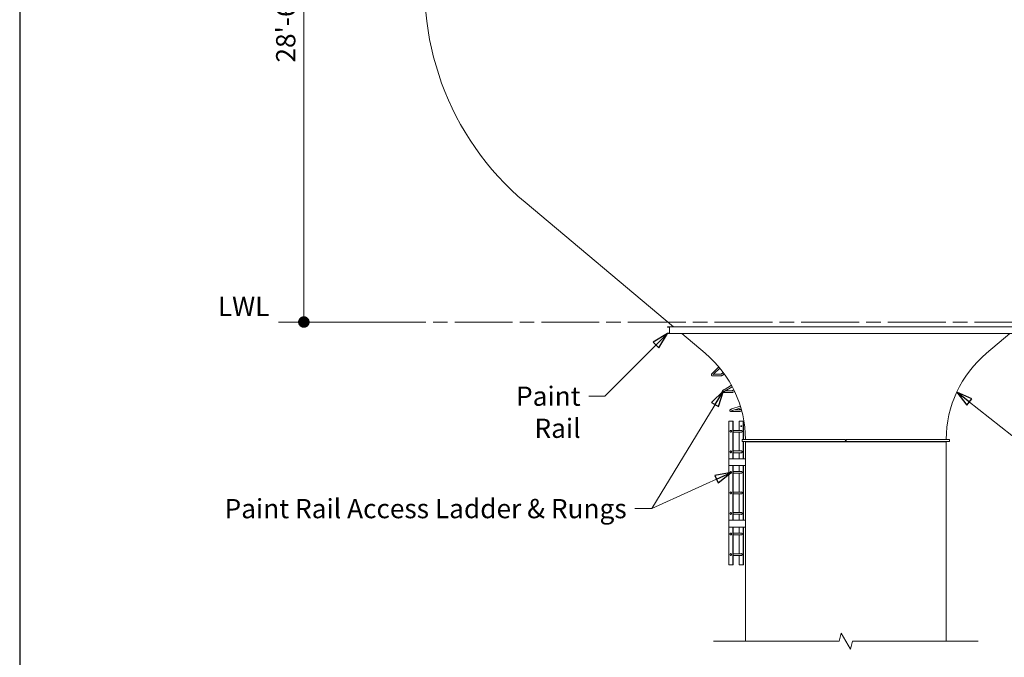
# Model space of a CAD drawing. Units: inches. Extents: x 94 to 2456, y 56 to 1594.
# Drawn here: x 94 to 669, y 849 to 1221 of the extents above; entities that cross this region are included whole.
import ezdxf

# ---------------------------------------------------------------- set-up
doc = ezdxf.new("R2010")
doc.units = ezdxf.units.IN
doc.header["$LTSCALE"] = 75
doc.header["$MEASUREMENT"] = 0
doc.linetypes.add('CHAIN', pattern=[0.7087, 0.4724, -0.0591, 0.1181, -0.0591])
doc.linetypes.add('DOUBLE_DASH_CHAIN', pattern=[1.2403, 0.6614, -0.0827, 0.1654, -0.0827, 0.1654, -0.0827])
doc.layers.get('Defpoints').update_dxf_attribs({"lineweight": 13, "true_color": 0xbfbfbf})
for name, color, linetype, lineweight in [('Border (ANSI)', 7, 'Continuous', 25), ('Dimension (ANSI)', 7, 'Continuous', 13), ('Symbol (ANSI)', 7, 'Continuous', 15), ('Visible (ANSI)', 7, 'Continuous', 15)]:
    doc.layers.add(name, color=color, linetype=linetype, lineweight=lineweight)
doc.layers.add('Break Line (ANSI)', color=9, linetype='Continuous', lineweight=15, true_color=0x808080)
doc.layers.add('Work Plane (ANSI)', color=9, linetype='DOUBLE_DASH_CHAIN', lineweight=15, true_color=0x808080)
doc.styles.add('Note Text (ANSI)', font='arial.ttf')
doc.styles.get("Standard").update_dxf_attribs({"font": 'arial.ttf'})
doc.dimstyles.new('LDMK_FtIn', dxfattribs={"dimscale": 150, "dimtxt": 0.075, "dimasz": 0.045, "dimexe": 0.0625, "dimexo": 0.0625, "dimgap": 0.031496, "dimtad": 1, "dimdec": 4, "dimzin": 3, "dimdsep": 46, "dimlunit": 4, "dimtxsty": 'Standard', "dimblk": 'DOT', "dimcen": 0.09, "dimdle": 0.25, "dimclrd": 256, "dimclre": 256, "dimclrt": 256, "dimadec": 0, "dimazin": 0, "dimtfac": 1, "dimtdec": 4, "dimtofl": 0, "dimtmove": 0, "dimatfit": 3, "dimldrblk": 'Filled-1', "dimfxl": 1, "dimfrac": 2, "dimtolj": 1, "dimtzin": 0, "dimlwd": -1, "dimlwe": -1, "dimarcsym": 0})
doc.dimstyles.new('LDMK_FtIn$7', dxfattribs={"dimscale": 150, "dimtxt": 0.075, "dimasz": 0.0625, "dimexe": 0.0625, "dimexo": 0.0625, "dimgap": 0.031496, "dimtad": 1, "dimdec": 4, "dimzin": 3, "dimdsep": 46, "dimlunit": 4, "dimtxsty": 'Standard', "dimblk": 'DOT', "dimcen": 0.09, "dimdle": 0.25, "dimclrd": 256, "dimclre": 256, "dimclrt": 256, "dimadec": 0, "dimazin": 0, "dimtfac": 1, "dimtdec": 4, "dimtofl": 0, "dimtmove": 0, "dimatfit": 3, "dimldrblk": 'Filled-1', "dimfxl": 1, "dimfrac": 2, "dimtolj": 1, "dimtzin": 0, "dimlwd": -1, "dimlwe": -1, "dimarcsym": 0})

# ---------------------------------------------------------------- blocks, each defined once
blk = doc.blocks.new('Borders LDMK_ANSI B')
at = {"layer": 'Border (ANSI)'}
blk.add_line((0.625, 10.625), (0.625, 0.375), dxfattribs=at)
blk = doc.blocks.new('_Dot')
at = {"color": 0, "linetype": 'ByBlock', "lineweight": -2}
blk.add_line((-0.5, 0), (-1, 0), dxfattribs=at)
at = {"color": 0, "linetype": 'ByBlock', "const_width": 0.5}
blk.add_lwpolyline([(-0.25, 0, 1), (0.25, 0, 1)], format="xyb", close=True, dxfattribs=at)
blk = doc.blocks.new('Filled-1')
at = {"color": 0}
for p, q in [((0, 0), (-1, 0.25)), ((-1, 0.25), (-1, -0.25)), ((-1, 0), (0, 0)), ((-1, -0.25), (0, 0))]:
    blk.add_line(p, q, dxfattribs=at)
at = {"color": 0, "flags": 128}
blk.add_lwpolyline([(-1, -0.25), (0, 0), (-1, 0.25), (-1, -0.25)], dxfattribs=at)
at = {"color": 0}
blk.add_solid([(-1, -0.25), (0, 0), (-1, 0.25), (-1, -0.25)], dxfattribs=at)
blk = doc.blocks.new('*D8')
at = {"layer": 'Defpoints', "color": 0, "transparency": 16777216}
for p in [(297.26, 1386.55), (259.76, 1044.55), (297.26, 1044.55)]:
    blk.add_point(p, dxfattribs=at)
at = {"layer": 'Dimension (ANSI)', "transparency": 16777216}
for p, q in [((287.89, 1386.55), (250.39, 1386.55)), ((259.76, 1379.8), (259.76, 1051.3)), ((287.89, 1044.55), (250.39, 1044.55))]:
    blk.add_line(p, q, dxfattribs=at)
at = {"layer": 'Dimension (ANSI)', "transparency": 16777216, "xscale": 6.750000268220901, "yscale": 6.750000268220901, "zscale": 6.750000268220901}
for p, rotation in [((259.76, 1386.55), 90), ((259.76, 1044.55), 270)]:
    blk.add_blockref('_Dot', p, dxfattribs=dict(at, rotation=rotation))
at = {"layer": 'Dimension (ANSI)', "transparency": 16777216, "insert": (243.55, 1196.13), "char_height": 11.25, "attachment_point": 1, "rotation": 90}
blk.add_mtext('\\A1;28\'-6"', dxfattribs=at)

msp = doc.modelspace()

# ---------------------------------------------------------------- linework, layer by layer
at = {"layer": 'Break Line (ANSI)', "flags": 128}
msp.add_lwpolyline([(499.01096, 858.02757), (572.42462, 858.02757), (573.68063, 862.71507), (579.09329, 853.34007), (580.3493, 858.02757), (653.76296, 858.02757)], dxfattribs=at)
at = {"layer": 'Symbol (ANSI)'}
msp.add_line((244.9857, 1044.54572), (297.26049, 1044.54572), dxfattribs=at)
at = {"layer": 'Visible (ANSI)'}
for p, q in [((475.72881, 1041.77869), (388.96979, 1114.57815)), ((472.19044, 1041.77869), (472.19044, 1041.67843)), ((472.19044, 1041.77869), (680.58347, 1041.77869)), ((473.10426, 1041.44438), (472.27108, 1041.58325)), ((472.19044, 1037.87894), (472.19044, 1037.77869)), ((472.19044, 1037.77869), (680.58347, 1037.77869)), ((473.10426, 1038.11299), (472.27108, 1037.97413)), ((473.42544, 1041.06525), (473.42544, 1038.49213)), ((494.18494, 1026.29215), (480.49582, 1037.77869)), ((658.58898, 1026.29215), (672.27809, 1037.77869)), ((498.6248, 1014.924), (502.20027, 1018.29936)), ((503.35332, 1013.07248), (498.48343, 1013.07248)), ((503.35332, 1014.07248), (499.18449, 1014.07248)), ((499.31127, 1014.19684), (502.84067, 1017.52871)), ((504.76386, 1015.06122), (504.61851, 1014.924)), ((505.3583, 1014.24718), (505.30497, 1014.19684)), ((505.237, 1005.02853), (509.53908, 1007.63446)), ((505.7551, 1004.17321), (510.01632, 1006.75439)), ((509.71523, 1003.36635), (504.84534, 1003.36635)), ((509.71523, 1004.36635), (506.07394, 1004.36635)), ((514.76083, 995.40595), (509.86003, 993.75761)), ((509.25362, 992.33713), (514.12351, 992.33713)), ((515.05178, 994.44876), (510.17882, 992.80979)), ((511.74672, 993.33713), (514.12351, 993.33713)), ((507.99618, 986.70197), (507.99618, 902.70197)), ((510.31414, 986.70197), (507.99618, 986.70197)), ((510.50145, 986.70197), (510.31414, 986.70197)), ((510.31414, 964.70197), (510.31414, 986.70197)), ((510.50145, 964.70197), (510.50145, 986.70197)), ((514.17719, 986.70197), (516.49515, 986.70197)), ((514.17719, 981.20197), (514.17719, 986.70197)), ((516.49515, 986.70197), (516.49515, 975.98322)), ((516.49515, 986.70197), (516.68246, 986.70197)), ((516.68246, 986.70197), (516.68246, 975.98322)), ((509.20199, 981.20197), (509.39409, 981.20197)), ((509.20199, 980.20197), (509.39409, 980.20197)), ((510.50145, 981.20197), (515.47665, 981.20197)), ((510.50145, 980.20197), (515.47665, 980.20197)), ((514.17719, 969.20197), (514.17719, 980.20197)), ((515.88596, 975.98322), (515.88596, 974.73322)), ((515.88596, 975.98322), (576.02611, 975.98322)), ((515.88596, 974.73322), (575.76196, 974.73322)), ((516.49515, 974.73322), (516.49515, 964.70197)), ((516.68246, 974.73322), (516.68246, 964.70197)), ((517.76096, 974.48322), (635.01296, 974.48322)), ((517.76096, 858.02757), (517.76096, 974.48322)), ((575.76196, 974.73322), (576.38696, 975.35822)), ((575.76196, 974.73322), (576.02611, 974.73322)), ((576.38696, 975.35822), (576.02611, 975.98322)), ((576.38696, 975.35822), (576.02611, 974.73322)), ((576.60346, 975.73322), (576.17045, 975.73322)), ((576.7478, 975.98322), (576.38696, 975.35822)), ((576.38696, 975.35822), (576.7478, 974.73322)), ((576.7478, 975.98322), (636.88796, 975.98322)), ((576.7478, 974.73322), (636.88796, 974.73322)), ((606.01196, 974.73322), (606.01196, 974.48322)), ((616.76196, 974.73322), (616.76196, 974.48322)), ((635.01296, 858.02757), (635.01296, 974.48322)), ((636.88796, 975.98322), (636.88796, 974.73322)), ((509.20199, 969.20197), (509.39409, 969.20197)), ((509.20199, 968.20197), (509.39409, 968.20197)), ((510.50145, 969.20197), (515.47665, 969.20197)), ((510.50145, 968.20197), (515.47665, 968.20197)), ((514.17719, 964.70197), (514.17719, 968.20197)), ((508.04068, 964.70197), (517.76096, 964.70197)), ((508.04068, 960.70197), (508.04068, 964.70197)), ((517.76096, 960.70197), (508.04068, 960.70197)), ((510.31414, 928.70197), (510.31414, 960.70197)), ((510.50145, 928.70197), (510.50145, 960.70197)), ((514.17719, 957.20197), (514.17719, 960.70197)), ((516.49515, 960.70197), (516.49515, 928.70197)), ((516.68246, 960.70197), (516.68246, 928.70197)), ((509.20199, 957.20197), (509.39409, 957.20197)), ((509.20199, 956.20197), (509.39409, 956.20197)), ((510.50145, 957.20197), (515.47665, 957.20197)), ((510.50145, 956.20197), (515.47665, 956.20197)), ((514.17719, 945.20197), (514.17719, 956.20197)), ((509.20199, 945.20197), (509.39409, 945.20197)), ((509.20199, 944.20197), (509.39409, 944.20197)), ((510.50145, 945.20197), (515.47665, 945.20197)), ((510.50145, 944.20197), (515.47665, 944.20197)), ((514.17719, 933.20197), (514.17719, 944.20197)), ((509.20199, 933.20197), (509.39409, 933.20197)), ((509.20199, 932.20197), (509.39409, 932.20197)), ((510.50145, 933.20197), (515.47665, 933.20197)), ((510.50145, 932.20197), (515.47665, 932.20197)), ((514.17719, 928.70197), (514.17719, 932.20197)), ((508.04068, 928.70197), (517.76096, 928.70197)), ((508.04068, 924.70197), (508.04068, 928.70197)), ((517.76096, 924.70197), (508.04068, 924.70197)), ((509.20199, 921.20197), (509.39409, 921.20197)), ((510.31414, 902.70197), (510.31414, 924.70197)), ((510.50145, 902.70197), (510.50145, 924.70197)), ((510.50145, 921.20197), (515.47665, 921.20197)), ((514.17719, 921.20197), (514.17719, 924.70197)), ((516.49515, 924.70197), (516.49515, 902.70197)), ((516.68246, 924.70197), (516.68246, 902.70197)), ((509.20199, 920.20197), (509.39409, 920.20197)), ((510.50145, 920.20197), (515.47665, 920.20197)), ((514.17719, 909.20197), (514.17719, 920.20197)), ((509.20199, 909.20197), (509.39409, 909.20197)), ((510.50145, 909.20197), (515.47665, 909.20197)), ((509.20199, 908.20197), (509.39409, 908.20197)), ((510.50145, 908.20197), (515.47665, 908.20197)), ((514.17719, 902.70197), (514.17719, 908.20197)), ((507.99618, 902.70197), (510.31414, 902.70197)), ((510.50145, 902.70197), (510.31414, 902.70197)), ((516.49515, 902.70197), (514.17719, 902.70197)), ((516.49515, 902.70197), (516.68246, 902.70197))]:
    msp.add_line(p, q, dxfattribs=at)
for centre, radius, start, end in [((494.38696, 1240.20944), 164, 110, 230), ((472.28694, 1041.67843), 0.0965, 180, 260.53767779), ((473.04107, 1041.06525), 0.38437, 0, 80.53767779), ((472.28694, 1037.87894), 0.0965, 99.46232221, 180), ((473.04107, 1038.49213), 0.38437, 279.46232221, 0), ((451.76096, 975.73322), 66, 0.21702999, 50), ((701.01296, 975.73322), 66, 130, 179.78297001)]:
    msp.add_arc(centre, radius, start, end, dxfattribs=at)
for centre, major_axis in [((515.33617, 983.70197), (0, -0.28125)), ((509.15516, 980.70197), (0, -0.5625)), ((509.20199, 980.70197), (0, 0.5)), ((509.15516, 968.70197), (0, -0.5625)), ((509.20199, 968.70197), (0, 0.5)), ((509.15516, 956.70197), (0, -0.5625)), ((509.20199, 956.70197), (0, 0.5)), ((509.15516, 944.70197), (0, -0.5625)), ((509.20199, 944.70197), (0, 0.5)), ((509.15516, 932.70197), (0, -0.5625)), ((509.20199, 932.70197), (0, 0.5)), ((509.15516, 920.70197), (0, -0.5625)), ((509.20199, 920.70197), (0, 0.5)), ((509.15516, 908.70197), (0, -0.5625)), ((509.20199, 908.70197), (0, 0.5))]:
    msp.add_ellipse(centre, major_axis=major_axis, ratio=0.927183855, dxfattribs=at)
for centre, major_axis, start_param, end_param in [((515.52348, 983.70197), (0, 0.28125), 0.367340277, 2.774252377), ((515.52348, 983.70197), (0, -0.28125), 3.50893293, 5.915845031), ((515.64054, 983.70197), (0, -0.28125), 3.764739509, 5.660038452), ((509.34247, 980.70197), (0, 0.5625), 0.180546494, 0.551860462), ((509.34247, 980.70197), (0, -0.5625), 5.731324845, 6.102638813), ((515.33617, 980.70197), (0, 0.5625), 2.665710404, 6.759067557), ((515.52348, 980.70197), (0, 0.5625), 0.180546494, 0.47588225), ((515.52348, 980.70197), (0, -0.5625), 5.807303058, 6.102638813), ((515.47665, 980.70197), (0, 0.5), 5.992314256, 6.283185307), ((515.47665, 980.70197), (0, -0.5), 0, 0.290871051), ((509.34247, 968.70197), (0, 0.5625), 0.180546494, 0.551860462), ((509.34247, 968.70197), (0, -0.5625), 5.731324845, 6.102638813), ((515.33617, 968.70197), (0, 0.5625), 2.665710404, 6.759067557), ((515.52348, 968.70197), (0, 0.5625), 0.180546494, 0.47588225), ((515.52348, 968.70197), (0, -0.5625), 5.807303058, 6.102638813), ((515.47665, 968.70197), (0, 0.5), 5.992314256, 6.283185307), ((515.47665, 968.70197), (0, -0.5), 0, 0.290871051), ((509.34247, 956.70197), (0, 0.5625), 0.180546494, 0.551860462), ((509.34247, 956.70197), (0, -0.5625), 5.731324845, 6.102638813), ((515.33617, 956.70197), (0, 0.5625), 2.665710404, 6.759067557), ((515.52348, 956.70197), (0, 0.5625), 0.180546494, 0.47588225), ((515.52348, 956.70197), (0, -0.5625), 5.807303058, 6.102638813), ((515.47665, 956.70197), (0, 0.5), 5.992314256, 6.283185307), ((515.47665, 956.70197), (0, -0.5), 0, 0.290871051), ((509.34247, 944.70197), (0, 0.5625), 0.180546494, 0.551860462), ((509.34247, 944.70197), (0, -0.5625), 5.731324845, 6.102638813), ((515.33617, 944.70197), (0, 0.5625), 2.665710404, 6.759067557), ((515.52348, 944.70197), (0, 0.5625), 0.180546494, 0.47588225), ((515.52348, 944.70197), (0, -0.5625), 5.807303058, 6.102638813), ((515.47665, 944.70197), (0, 0.5), 5.992314256, 6.283185307), ((515.47665, 944.70197), (0, -0.5), 0, 0.290871051), ((509.34247, 932.70197), (0, 0.5625), 0.180546494, 0.551860462), ((509.34247, 932.70197), (0, -0.5625), 5.731324845, 6.102638813), ((515.33617, 932.70197), (0, 0.5625), 2.665710404, 6.759067557), ((515.52348, 932.70197), (0, 0.5625), 0.180546494, 0.47588225), ((515.52348, 932.70197), (0, -0.5625), 5.807303058, 6.102638813), ((515.47665, 932.70197), (0, 0.5), 5.992314256, 6.283185307), ((515.47665, 932.70197), (0, -0.5), 0, 0.290871051), ((509.34247, 920.70197), (0, 0.5625), 0.180546494, 0.551860462), ((515.33617, 920.70197), (0, 0.5625), 2.665710404, 6.759067557), ((515.52348, 920.70197), (0, 0.5625), 0.180546494, 0.47588225), ((515.47665, 920.70197), (0, 0.5), 5.992314256, 6.283185307), ((509.34247, 920.70197), (0, -0.5625), 5.731324845, 6.102638813), ((515.52348, 920.70197), (0, -0.5625), 5.807303058, 6.102638813), ((515.47665, 920.70197), (0, -0.5), 0, 0.290871051), ((509.34247, 908.70197), (0, 0.5625), 0.180546494, 0.551860462), ((515.33617, 908.70197), (0, 0.5625), 2.665710404, 6.759067557), ((515.52348, 908.70197), (0, 0.5625), 0.180546494, 0.47588225), ((515.47665, 908.70197), (0, 0.5), 5.992314256, 6.283185307), ((509.34247, 908.70197), (0, -0.5625), 5.731324845, 6.102638813), ((515.52348, 908.70197), (0, -0.5625), 5.807303058, 6.102638813), ((515.47665, 908.70197), (0, -0.5), 0, 0.290871051)]:
    msp.add_ellipse(centre, major_axis=major_axis, ratio=0.927183855, start_param=start_param, end_param=end_param, dxfattribs=at)
for points, knots in [([(498.48343, 1013.07248), (498.42889, 1013.07248), (498.36925, 1013.07747), (498.22368, 1013.11453), (498.13255, 1013.15418), (497.99534, 1013.27172), (497.94614, 1013.33368), (497.87758, 1013.4648), (497.85806, 1013.53266), (497.83765, 1013.67188), (497.84147, 1013.74001), (497.8658, 1013.89801), (497.89497, 1013.97671), (497.98321, 1014.16938), (498.05269, 1014.27679), (498.21848, 1014.49807), (498.31521, 1014.61036), (498.48685, 1014.79047), (498.55431, 1014.85745), (498.6248, 1014.924)], [0, 0, 0, 0, 0.113545227, 0.113545227, 0.250087262, 0.250087262, 0.345092673, 0.345092673, 0.440708248, 0.440708248, 0.560926451, 0.560926451, 0.757600849, 0.757600849, 1.071760115, 1.071760115, 1.38591938, 1.38591938, 1.570796327, 1.570796327, 1.570796327, 1.570796327]), ([(498.83391, 1013.6245), (498.83391, 1013.6245), (498.83489, 1013.62726), (498.84156, 1013.64226), (498.85123, 1013.66138), (498.88558, 1013.71801), (498.91394, 1013.75952), (498.99417, 1013.86388), (499.04993, 1013.92959), (499.17347, 1014.06263), (499.23985, 1014.12942), (499.31127, 1014.19684)], [0.673645367, 0.673645367, 0.673645367, 0.673645367, 0.7464400804, 0.7464400804, 0.8984790878, 0.8984790878, 1.0985356869, 1.0985356869, 1.3450345531, 1.3450345531, 1.5707963268, 1.5707963268, 1.5707963268, 1.5707963268]), ([(504.61851, 1014.924), (504.52674, 1014.83737), (504.42662, 1014.74969), (504.21833, 1014.58022), (504.11005, 1014.49856), (503.90066, 1014.35276), (503.79943, 1014.28837), (503.62091, 1014.18583), (503.54232, 1014.1463), (503.42528, 1014.09587), (503.38217, 1014.08169), (503.3521, 1014.07409), (503.34711, 1014.07304), (503.34407, 1014.07248)], [4.71238898, 4.71238898, 4.71238898, 4.71238898, 5.002470996, 5.002470996, 5.297572183, 5.297572183, 5.587836551, 5.587836551, 5.859647198, 5.859647198, 6.089257012, 6.089257012, 6.153440352, 6.153440352, 6.153440352, 6.153440352]), ([(505.30497, 1014.19684), (505.18518, 1014.08375), (505.05658, 1013.97191), (504.79162, 1013.75893), (504.65533, 1013.65786), (504.38507, 1013.47432), (504.25127, 1013.3919), (503.99275, 1013.25156), (503.86869, 1013.1935), (503.62297, 1013.10605), (503.50422, 1013.07248), (503.35332, 1013.07248)], [4.71238898, 4.71238898, 4.71238898, 4.71238898, 5.026548246, 5.026548246, 5.340707511, 5.340707511, 5.654866776, 5.654866776, 5.969026042, 5.969026042, 6.283185307, 6.283185307, 6.283185307, 6.283185307]), ([(504.84534, 1003.36635), (504.7817, 1003.36635), (504.71176, 1003.3703), (504.58917, 1003.40886), (504.55323, 1003.42303), (504.45702, 1003.47514), (504.39276, 1003.52336), (504.29894, 1003.64289), (504.26624, 1003.70508), (504.22723, 1003.83026), (504.22045, 1003.89219), (504.22301, 1004.01239), (504.23499, 1004.06755), (504.27048, 1004.18013), (504.29671, 1004.2296), (504.378, 1004.36154), (504.43613, 1004.4249), (504.58461, 1004.57096), (504.68046, 1004.64982), (504.8995, 1004.81243), (505.02232, 1004.89528), (505.18185, 1004.99488), (505.20925, 1005.01172), (505.237, 1005.02853)], [6.283185307, 6.283185307, 6.283185307, 6.283185307, 6.44026494, 6.44026494, 6.498539068, 6.498539068, 6.587494457, 6.587494457, 6.654869858, 6.654869858, 6.722089523, 6.722089523, 6.803328734, 6.803328734, 6.919774922, 6.919774922, 7.161646982, 7.161646982, 7.475806247, 7.475806247, 7.789965513, 7.789965513, 7.853981634, 7.853981634, 7.853981634, 7.853981634]), ([(505.16992, 1003.74097), (505.16992, 1003.74097), (505.17057, 1003.74184), (505.176, 1003.74847), (505.18673, 1003.76057), (505.22538, 1003.79848), (505.25835, 1003.82792), (505.35215, 1003.9039), (505.41824, 1003.95309), (505.57201, 1004.0589), (505.6603, 1004.11579), (505.7551, 1004.17321)], [6.9844424132, 6.9844424132, 6.9844424132, 6.9844424132, 7.0267639554, 7.0267639554, 7.1640859944, 7.1640859944, 7.3555441973, 7.3555441973, 7.6011325426, 7.6011325426, 7.853981634, 7.853981634, 7.853981634, 7.853981634]), ([(510.97566, 1004.88145), (510.94331, 1004.86366), (510.91064, 1004.84602), (510.75313, 1004.76241), (510.6257, 1004.69923), (510.38014, 1004.58608), (510.26192, 1004.536), (510.05255, 1004.4556), (509.9602, 1004.42446), (509.82035, 1004.38448), (509.76798, 1004.37338), (509.72329, 1004.3668), (509.71415, 1004.36634), (509.71415, 1004.36634)], [4.928589392, 4.928589392, 4.928589392, 4.928589392, 5.007921063, 5.007921063, 5.308873971, 5.308873971, 5.606847107, 5.606847107, 5.89040141, 5.89040141, 6.135531014, 6.135531014, 6.259320372, 6.259320372, 6.259320372, 6.259320372]), ([(511.41102, 1003.97982), (511.38098, 1003.96355), (511.35078, 1003.94742), (511.173, 1003.85383), (511.02288, 1003.78024), (510.72925, 1003.64718), (510.58587, 1003.58773), (510.31521, 1003.48762), (510.18842, 1003.44692), (509.95025, 1003.38746), (509.84252, 1003.36635), (509.71523, 1003.36635)], [4.961959136, 4.961959136, 4.961959136, 4.961959136, 5.026548246, 5.026548246, 5.340707511, 5.340707511, 5.654866776, 5.654866776, 5.969026042, 5.969026042, 6.283185307, 6.283185307, 6.283185307, 6.283185307]), ([(509.86003, 993.75761), (509.71465, 993.70871), (509.57799, 993.6595), (509.33198, 993.56357), (509.22307, 993.5172), (509.03271, 993.42475), (508.9558, 993.38636), (508.83235, 993.28691), (508.79856, 993.25778), (508.72764, 993.16838), (508.69022, 993.11526), (508.64655, 992.97394), (508.63531, 992.90599), (508.64585, 992.77337), (508.66128, 992.71257), (508.70955, 992.60575), (508.74129, 992.55998), (508.81228, 992.48135), (508.85134, 992.45161), (508.93155, 992.40125), (508.97032, 992.38533), (509.05114, 992.35766), (509.08841, 992.35068), (509.17189, 992.33859), (509.21311, 992.33713), (509.25362, 992.33713)], [4.71238898, 4.71238898, 4.71238898, 4.71238898, 5.026548246, 5.026548246, 5.340707511, 5.340707511, 5.654866776, 5.654866776, 5.759670168, 5.759670168, 5.841931553, 5.841931553, 5.892208011, 5.892208011, 5.931104188, 5.931104188, 5.969284496, 5.969284496, 6.014271919, 6.014271919, 6.072855684, 6.072855684, 6.156485497, 6.156485497, 6.283185307, 6.283185307, 6.283185307, 6.283185307]), ([(510.17882, 992.80979), (510.14703, 992.79909), (510.11581, 992.78842), (510.05427, 992.76704), (510.02397, 992.75633), (509.96493, 992.7351), (509.93619, 992.72458), (509.88087, 992.70394), (509.85426, 992.69383), (509.8046, 992.67457), (509.78142, 992.6654), (509.73665, 992.64733), (509.7151, 992.63844), (509.67416, 992.62116), (509.65479, 992.61278), (509.61875, 992.59678), (509.60207, 992.58916), (509.53554, 992.55787), (509.49876, 992.53734), (509.48496, 992.52866), (509.48372, 992.52781), (509.48372, 992.52781)], [4.7123889804, 4.7123889804, 4.7123889804, 4.7123889804, 4.78765876, 4.78765876, 4.8640464391, 4.8640464391, 4.9405908466, 4.9405908466, 5.0162760088, 5.0162760088, 5.0874581513, 5.0874581513, 5.159883399, 5.159883399, 5.2326292704, 5.2326292704, 5.3045891093, 5.3045891093, 5.5453654499, 5.5453654499, 5.5929864357, 5.5929864357, 5.5929864357, 5.5929864357]), ([(514.12351, 993.33713), (514.13108, 993.33713), (514.14846, 993.3377), (514.20698, 993.34257), (514.25579, 993.3484), (514.38845, 993.36882), (514.47863, 993.38537), (514.69059, 993.42967), (514.81493, 993.45847), (515.06046, 993.52032), (515.1803, 993.55247), (515.30038, 993.58657)], [0, 0, 0, 0, 0.137935607, 0.137935607, 0.343058801, 0.343058801, 0.606959227, 0.606959227, 0.901029113, 0.901029113, 1.160572572, 1.160572572, 1.160572572, 1.160572572]), ([(514.12351, 992.33713), (514.22397, 992.33713), (514.32121, 992.34771), (514.54759, 992.38078), (514.67392, 992.40414), (514.9487, 992.46255), (515.09685, 992.49759), (515.353, 992.56348), (515.45823, 992.59194), (515.56359, 992.62178)], [0, 0, 0, 0, 0.314159265, 0.314159265, 0.628318531, 0.628318531, 0.942477796, 0.942477796, 1.153864205, 1.153864205, 1.153864205, 1.153864205])]:
    msp.add_open_spline(points, degree=3, knots=knots, dxfattribs=at)
at = {"layer": 'Work Plane (ANSI)', "linetype": 'CHAIN', "ltscale": 0.952448}
msp.add_line((297.26049, 1044.54572), (895.27277, 1044.54572), dxfattribs=at)

# ---------------------------------------------------------------- block references
at = {"xscale": 150, "yscale": 150, "zscale": 150}
msp.add_blockref('Borders LDMK_ANSI B', (0, 0), dxfattribs=at)

# ---------------------------------------------------------------- texts
at = {"layer": 'Symbol (ANSI)', "insert": (209.51773, 1044.54572), "char_height": 11.25, "attachment_point": 7, "style": 'Note Text (ANSI)'}
msp.add_mtext('LWL ', dxfattribs=at)
at = {"layer": 'Symbol (ANSI)', "char_height": 11.2500004, "attachment_point": 3}
for s, insert, width in [('\\fArial|b0|i0;Paint Rail', (421.44558, 1006.8633), 67.2513364), ('\\fHelvetica|b0|i0;{\\H11.2500;Paint Rail Access Ladder & Rungs}', (448.3482, 941.16155), 240.2201037)]:
    msp.add_mtext(s, dxfattribs=dict(at, insert=insert, width=width))

# ---------------------------------------------------------------- dimensions: what is measured, and where the dimension line sits
at = {"layer": 'Dimension (ANSI)'}
dim = msp.add_linear_dim(base=(259.76049, 1044.54572), p1=(297.26049, 1386.54572), p2=(297.26049, 1044.54572), angle=270, dimstyle='LDMK_FtIn', override={"dimgap": 0.031496, "dimdec": 4, "dimlfac": 1, "dimtol": 0, "dimlim": 0, "dimtp": 0, "dimtm": 0, "dimtdec": 4, "dimatfit": 1}, dxfattribs=at)
dim.commit()
dim.dimension.update_dxf_attribs({"geometry": '*D8', "text_midpoint": (259.76049, 1215.54572), "dimtype": 160})

# ---------------------------------------------------------------- leaders
at = {"layer": 'Symbol (ANSI)', "annotation_type": 0, "has_hookline": 1}
for points, hookline_direction, text_width in [([(472.19044, 1037.77869), (435.54499, 1001.2383), (426.16999, 1001.2383)], 1, 64.94458), ([(641.19664, 1003.62603), (673.48049, 978.18671), (682.85549, 978.18671)], 0, 101.19629), ([(509.34247, 956.70197), (463.11198, 935.53655), (453.07261, 935.53655)], 1, 240)]:
    msp.add_leader(points, dimstyle='LDMK_FtIn$7', override={"dimtad": 0}, dxfattribs=dict(at, hookline_direction=hookline_direction, text_width=text_width))
at = {"layer": 'Symbol (ANSI)'}
msp.add_leader([(504.84534, 1004.36635), (463.11198, 935.53655)], dimstyle='LDMK_FtIn$7', override={"dimtad": 0}, dxfattribs=at)

doc.saveas('drawing.dxf')
